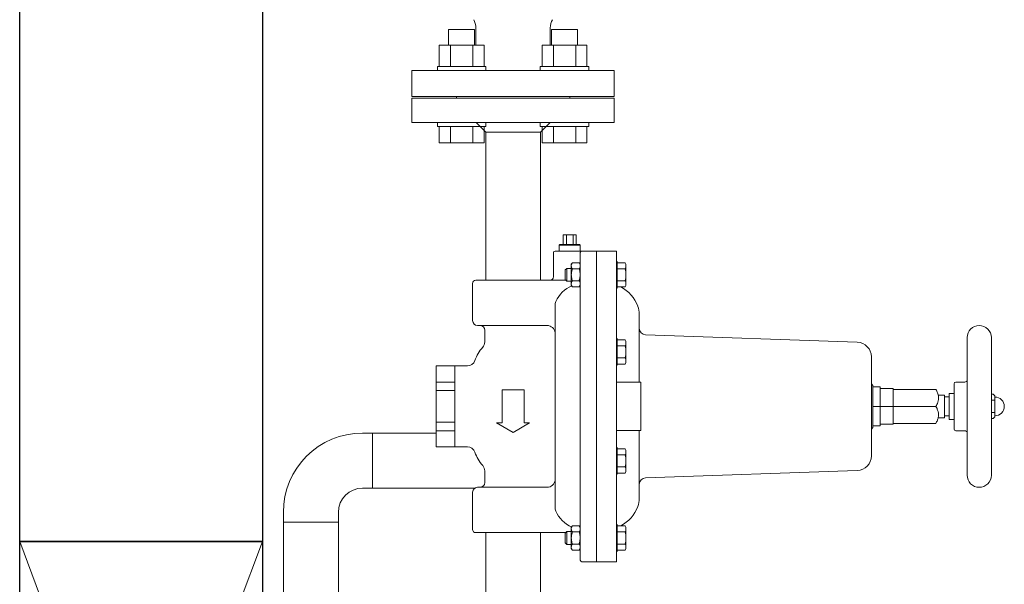
# Model space of a CAD drawing. Units: millimetres. Extents: x 4737 to 13225, y 7259 to 13217.
# Drawn here: x 5238 to 5846, y 11474 to 11823 of the extents above; entities that cross this region are included whole.
import ezdxf

# ---------------------------------------------------------------- set-up
doc = ezdxf.new("R2010")
doc.units = ezdxf.units.MM
doc.linetypes.add('1', pattern=[1083.733332, 361.244444, 0, 361.244444, 0, 361.244444, 0])
for name, color, linetype in [('0001_02', 3, 'Continuous'), ('CSLAYER17', 7, 'Continuous'), ('HI_VB', 7, 'Continuous')]:
    doc.layers.add(name, color=color, linetype=linetype)
doc.layers.add('図面枠', color=7, linetype='Continuous', lineweight=50)

msp = doc.modelspace()

# ---------------------------------------------------------------- linework, layer by layer
at = {"color": 7, "linetype": 'Continuous', "lineweight": 9}
for p, q in [((5525.67, 11753.56), (5519.67, 11759.56)), ((5525.67, 11662.06), (5525.67, 11753.56)), ((5559.42, 11753.56), (5525.67, 11753.56)), ((5565.42, 11759.56), (5559.42, 11753.56)), ((5559.42, 11753.56), (5559.42, 11662.06)), ((5581.55, 11690.06), (5573.55, 11690.06)), ((5573.55, 11684.06), (5573.55, 11690.06)), ((5575.49, 11684.06), (5575.49, 11690.06)), ((5579.61, 11684.06), (5579.61, 11690.06)), ((5581.55, 11684.06), (5581.55, 11690.06)), ((5571.01, 11683.58), (5571.49, 11684.06)), ((5571.13, 11680.04), (5571.01, 11683.58)), ((5571.01, 11683.58), (5584.09, 11683.58)), ((5583.61, 11684.06), (5571.49, 11684.06)), ((5583.61, 11684.06), (5584.09, 11683.58)), ((5584.09, 11683.58), (5583.97, 11680.04)), ((5567.55, 11664.06), (5567.55, 11679.06)), ((5568.55, 11680.06), (5585.05, 11680.06)), ((5584.05, 11489.06), (5584.05, 11679.06)), ((5594.05, 11680.06), (5585.05, 11680.06)), ((5606.05, 11680.06), (5594.05, 11680.06)), ((5594.05, 11488.06), (5594.05, 11680.06)), ((5606.55, 11679.56), (5606.55, 11488.06)), ((5575.85, 11669.36), (5574.85, 11668.36)), ((5574.85, 11662.36), (5574.85, 11668.36)), ((5578.55, 11669.36), (5575.85, 11669.36)), ((5575.85, 11669.36), (5575.85, 11661.36)), ((5579.25, 11672.86), (5578.55, 11671.86)), ((5578.55, 11670.98), (5578.55, 11671.86)), ((5578.55, 11665.36), (5578.55, 11670.98)), ((5579.26, 11672.88), (5579.25, 11672.86)), ((5583.35, 11672.86), (5579.25, 11672.86)), ((5579.25, 11672.86), (5579.25, 11672.86)), ((5579.25, 11672.86), (5579.25, 11672.86)), ((5583.35, 11669.11), (5579.25, 11669.11)), ((5583.35, 11672.86), (5583.34, 11672.88)), ((5584.05, 11671.86), (5583.35, 11672.86)), ((5583.35, 11672.86), (5583.35, 11672.86)), ((5583.35, 11672.86), (5583.35, 11672.86)), ((5606.85, 11673.66), (5606.55, 11673.66)), ((5606.85, 11657.06), (5606.85, 11673.66)), ((5606.85, 11672.86), (5611.77, 11672.86)), ((5606.85, 11669.11), (5611.77, 11669.11)), ((5611.77, 11672.86), (5612.35, 11672.01)), ((5612.35, 11672.01), (5612.35, 11671.16)), ((5612.35, 11671.16), (5612.35, 11670.81)), ((5612.35, 11670.81), (5612.35, 11665.36)), ((5574.85, 11662.36), (5575.85, 11661.36)), ((5578.55, 11659.74), (5578.55, 11665.36)), ((5612.35, 11665.36), (5612.35, 11658.72)), ((5517.55, 11637.06), (5517.55, 11660.06)), ((5575.65, 11662.06), (5519.55, 11662.06)), ((5575.85, 11661.36), (5578.55, 11661.36)), ((5578.55, 11658.86), (5578.55, 11659.74)), ((5578.55, 11658.86), (5579.25, 11657.86)), ((5583.35, 11661.62), (5579.25, 11661.62)), ((5583.35, 11657.86), (5579.25, 11657.86)), ((5579.25, 11657.86), (5579.25, 11657.86)), ((5583.35, 11657.86), (5584.05, 11658.86)), ((5583.35, 11657.86), (5583.35, 11657.86)), ((5606.55, 11657.06), (5606.85, 11657.06)), ((5606.85, 11661.62), (5611.77, 11661.62)), ((5606.85, 11657.87), (5611.77, 11657.87)), ((5611.77, 11657.87), (5612.35, 11658.72)), ((5612.35, 11659.92), (5612.35, 11659.57)), ((5568.55, 11521.66), (5568.55, 11646.46)), ((5568.55, 11638.78), (5568.55, 11529.35)), ((5620.55, 11598.96), (5620.55, 11640.91)), ((5520.55, 11634.06), (5563.55, 11634.06)), ((5525.06, 11623.92), (5525.06, 11631.06)), ((5606.85, 11626.04), (5606.55, 11626.04)), ((5606.85, 11609.44), (5606.85, 11626.04)), ((5755.36, 11623.69), (5624.41, 11628.27)), ((5823.22, 11614.11), (5823.22, 11626.56)), ((5838.22, 11626.56), (5838.22, 11614.11)), ((5606.85, 11625.23), (5611.77, 11625.23)), ((5606.85, 11621.48), (5611.77, 11621.48)), ((5611.77, 11625.23), (5612.35, 11624.38)), ((5612.35, 11624.38), (5612.35, 11623.54)), ((5612.35, 11623.54), (5612.35, 11623.18)), ((5612.35, 11623.18), (5612.35, 11617.74)), ((5606.85, 11614), (5611.77, 11614)), ((5612.35, 11617.74), (5612.35, 11611.09)), ((5764.05, 11614.7), (5764.05, 11553.43)), ((5823.22, 11584.06), (5823.22, 11614.11)), ((5838.22, 11614.11), (5838.22, 11584.06)), ((5495.05, 11609.06), (5506.55, 11609.06)), ((5495.05, 11609.06), (5495.05, 11559.06)), ((5506.55, 11609.06), (5514.29, 11609.06)), ((5506.55, 11609.06), (5506.55, 11559.06)), ((5606.55, 11609.44), (5606.85, 11609.44)), ((5606.85, 11610.24), (5611.77, 11610.24)), ((5611.77, 11610.24), (5612.35, 11611.09)), ((5612.35, 11612.29), (5612.35, 11611.94)), ((5506.55, 11599.08), (5495.05, 11599.08)), ((5606.55, 11598.96), (5621.55, 11598.96)), ((5621.55, 11569.16), (5621.55, 11598.96)), ((5765.05, 11597.06), (5764.05, 11598.06)), ((5765.05, 11597.06), (5765.05, 11571.06)), ((5765.05, 11596.06), (5769.55, 11596.06)), ((5769.55, 11596.06), (5769.55, 11572.06)), ((5815.22, 11584.06), (5815.22, 11598.06)), ((5821.22, 11599.06), (5816.22, 11599.06)), ((5506.55, 11593.86), (5495.05, 11593.86)), ((5542.55, 11594.22), (5535.77, 11594.22)), ((5535.77, 11594.22), (5535.77, 11573.9)), ((5542.55, 11594.22), (5549.32, 11594.22)), ((5549.32, 11594.22), (5549.32, 11573.9)), ((5777.55, 11595.06), (5769.55, 11595.06)), ((5777.55, 11595.06), (5777.55, 11573.06)), ((5777.55, 11594.56), (5803.92, 11594.56)), ((5809.22, 11591.06), (5805.27, 11591.06)), ((5809.22, 11577.06), (5809.22, 11591.06)), ((5812.22, 11589.96), (5809.22, 11589.96)), ((5815.22, 11592.06), (5812.22, 11592.06)), ((5812.22, 11576.06), (5812.22, 11592.06)), ((5839.37, 11591.57), (5838.22, 11591.57)), ((5840.42, 11590.52), (5839.37, 11591.57)), ((5840.42, 11590.52), (5840.42, 11577.61)), ((5765.05, 11584.05), (5769.55, 11584.05)), ((5777.55, 11584.06), (5769.55, 11584.06)), ((5777.55, 11584.06), (5803.92, 11584.06)), ((5815.22, 11570.06), (5815.22, 11584.06)), ((5823.22, 11554.01), (5823.22, 11584.06)), ((5840.42, 11587.82), (5838.22, 11587.82)), ((5838.22, 11584.06), (5838.22, 11554.01)), ((5805.34, 11577.06), (5809.22, 11577.06)), ((5809.22, 11578.16), (5812.22, 11578.16)), ((5840.42, 11580.31), (5838.22, 11580.31)), ((5839.37, 11576.56), (5840.42, 11577.61)), ((5506.55, 11574.26), (5495.05, 11574.26)), ((5535.77, 11573.9), (5532.39, 11573.9)), ((5532.39, 11573.9), (5542.55, 11568.03)), ((5552.71, 11573.9), (5542.55, 11568.03)), ((5549.32, 11573.9), (5552.71, 11573.9)), ((5764.05, 11570.06), (5765.05, 11571.06)), ((5765.05, 11572.06), (5769.55, 11572.06)), ((5769.55, 11573.05), (5777.55, 11573.06)), ((5777.55, 11573.56), (5803.92, 11573.56)), ((5812.22, 11576.06), (5815.22, 11576.06)), ((5839.37, 11576.56), (5838.22, 11576.56)), ((5506.55, 11569.04), (5495.05, 11569.04)), ((5606.55, 11569.16), (5621.55, 11569.16)), ((5620.55, 11527.21), (5620.55, 11569.16)), ((5816.22, 11569.06), (5821.22, 11569.06)), ((5506.55, 11559.06), (5495.05, 11559.06)), ((5514.29, 11559.06), (5506.55, 11559.06)), ((5606.85, 11558.69), (5606.55, 11558.69)), ((5606.85, 11542.09), (5606.85, 11558.69)), ((5606.85, 11557.88), (5611.77, 11557.88)), ((5606.85, 11554.13), (5611.77, 11554.13)), ((5611.77, 11557.88), (5612.35, 11557.03)), ((5612.35, 11557.03), (5612.35, 11556.18)), ((5612.35, 11556.18), (5612.35, 11555.83)), ((5612.35, 11555.83), (5612.35, 11550.39)), ((5823.22, 11541.56), (5823.22, 11554.01)), ((5838.22, 11554.01), (5838.22, 11541.56)), ((5606.85, 11546.64), (5611.77, 11546.64)), ((5612.35, 11550.39), (5612.35, 11543.74)), ((5525.06, 11537.06), (5525.06, 11544.2)), ((5606.55, 11542.09), (5606.85, 11542.09)), ((5606.85, 11542.89), (5611.77, 11542.89)), ((5611.77, 11542.89), (5612.35, 11543.74)), ((5612.35, 11544.94), (5612.35, 11544.59)), ((5624.41, 11539.86), (5755.36, 11544.43)), ((5517.55, 11508.06), (5517.55, 11531.06)), ((5563.55, 11534.06), (5520.55, 11534.06)), ((5579.25, 11510.26), (5578.55, 11509.26)), ((5583.35, 11510.26), (5579.25, 11510.26)), ((5579.25, 11510.26), (5579.25, 11510.26)), ((5584.05, 11509.26), (5583.35, 11510.26)), ((5583.35, 11510.26), (5583.35, 11510.26)), ((5606.85, 11511.06), (5606.55, 11511.06)), ((5606.85, 11494.46), (5606.85, 11511.06)), ((5606.85, 11510.26), (5611.77, 11510.26)), ((5611.77, 11510.26), (5612.35, 11509.41)), ((5519.55, 11506.06), (5575.65, 11506.06)), ((5525.67, 11506.06), (5525.67, 11414.56)), ((5559.42, 11414.56), (5559.42, 11506.06)), ((5575.85, 11506.76), (5574.85, 11505.76)), ((5574.85, 11499.76), (5574.85, 11505.76)), ((5578.55, 11506.76), (5575.85, 11506.76)), ((5575.85, 11506.76), (5575.85, 11498.76)), ((5578.55, 11508.38), (5578.55, 11509.26)), ((5578.55, 11502.76), (5578.55, 11508.38)), ((5583.35, 11506.5), (5579.25, 11506.5)), ((5606.85, 11506.5), (5611.77, 11506.5)), ((5612.35, 11509.41), (5612.35, 11508.56)), ((5612.35, 11508.56), (5612.35, 11508.2)), ((5612.35, 11508.2), (5612.35, 11502.76)), ((5574.85, 11499.76), (5575.85, 11498.76)), ((5575.85, 11498.76), (5578.55, 11498.76)), ((5578.55, 11497.14), (5578.55, 11502.76)), ((5583.35, 11499.02), (5579.25, 11499.02)), ((5606.85, 11499.02), (5611.77, 11499.02)), ((5612.35, 11502.76), (5612.35, 11496.12)), ((5578.55, 11496.26), (5578.55, 11497.14)), ((5578.55, 11496.26), (5579.25, 11495.26)), ((5579.25, 11495.26), (5579.26, 11495.24)), ((5583.35, 11495.26), (5579.25, 11495.26)), ((5579.25, 11495.26), (5579.25, 11495.26)), ((5583.34, 11495.24), (5583.35, 11495.26)), ((5583.35, 11495.26), (5584.05, 11496.26)), ((5583.35, 11495.26), (5583.35, 11495.26)), ((5606.55, 11494.46), (5606.85, 11494.46)), ((5606.85, 11495.27), (5611.77, 11495.27)), ((5611.77, 11495.27), (5612.35, 11496.12)), ((5612.35, 11497.32), (5612.35, 11496.96)), ((5585.05, 11488.06), (5594.05, 11488.06)), ((5594.05, 11488.06), (5606.55, 11488.06))]:
    msp.add_line(p, q, dxfattribs=at)
at = {"color": 3, "linetype": 'Continuous', "lineweight": 9}
for p, q in [((5455.65, 11567.56), (5449.55, 11567.56)), ((5455.65, 11533.56), (5455.65, 11567.56)), ((5495.05, 11567.56), (5455.65, 11567.56)), ((5455.65, 11533.56), (5449.55, 11533.56)), ((5518.89, 11533.56), (5455.65, 11533.56)), ((5400.55, 11512.46), (5400.55, 11518.56)), ((5434.55, 11512.46), (5434.55, 11518.56)), ((5434.55, 11512.46), (5400.55, 11512.46)), ((5400.55, 11088.66), (5400.55, 11512.46)), ((5434.55, 11088.66), (5434.55, 11512.46))]:
    msp.add_line(p, q, dxfattribs=at)
at = {"color": 7, "linetype": 'Continuous', "lineweight": 9}
for centre, radius, start, end in [((5568.55, 11679.06), 1, 90, 180), ((5585.05, 11679.06), 1, 90, 180), ((5606.05, 11679.56), 0.5, 0, 90), ((5609.01, 11670.98), 3.34, 325.79453, 34.20547), ((5599.93, 11665.36), 12.41, 342.45657, 17.54343), ((5565.55, 11664.06), 2, 270, 0), ((5519.55, 11660.06), 2, 90, 180), ((5586.05, 11641.56), 18.5, 112.87642, 156.92608), ((5599.12, 11638.47), 21.82, 19.87254, 62.77144), ((5609.01, 11659.75), 3.34, 325.79422, 34.20516), ((5574.55, 11646.46), 6, 156.92608, 180), ((5605.52, 11640.74), 15.02, 0.64457, 20.02072), ((5520.55, 11637.06), 3, 180, 270), ((5522.06, 11631.06), 3, 0, 90), ((5563.55, 11629.06), 5, 5.66084, 89.8923), ((5624.55, 11632.26), 4, 180, 268), ((5830.72, 11626.56), 7.5, 0.25212, 179.85373), ((5542.55, 11604.06), 25, 138.54661, 160.58354), ((5520.06, 11623.92), 5, 318.54661, 0), ((5609.01, 11623.36), 3.34, 325.79453, 34.20547), ((5599.93, 11617.74), 12.41, 342.45657, 17.54343), ((5755.05, 11614.7), 9, 0, 88), ((5609.01, 11612.12), 3.34, 325.79422, 34.20516), ((5514.26, 11614.06), 5, 270.31342, 340.24984), ((5816.22, 11598.06), 1, 90, 180), ((5821.22, 11602.06), 3, 270, 311.81031), ((5840.42, 11584.06), 5.8, 270, 90), ((5816.22, 11570.06), 1, 180, 270), ((5821.22, 11566.06), 3, 48.18969, 90), ((5514.26, 11554.07), 5, 19.75016, 89.68658), ((5542.55, 11564.06), 25, 199.41086, 221.45339), ((5609.01, 11556), 3.34, 325.79453, 34.20547), ((5599.93, 11550.39), 12.41, 342.45657, 17.54343), ((5755.05, 11553.43), 9, 272, 0), ((5520.06, 11544.2), 5, 0, 41.45339), ((5609.01, 11544.77), 3.34, 325.79422, 34.20516), ((5830.72, 11541.56), 7.5, 180.02881, 270), ((5830.72, 11541.56), 7.5, 270, 359.36749), ((5522.06, 11537.06), 3, 270, 0), ((5563.55, 11539.06), 5, 270.1077, 354.33916), ((5624.55, 11535.86), 4, 92, 180), ((5520.55, 11531.06), 3, 90, 180), ((5605.52, 11527.38), 15.02, 339.97928, 359.35543), ((5574.55, 11521.66), 6, 180, 203.07392), ((5586.05, 11526.56), 18.5, 203.07392, 246.79006), ((5599.12, 11529.66), 21.82, 297.22856, 340.12746), ((5609.01, 11508.38), 3.34, 325.79453, 34.20547), ((5519.55, 11508.06), 2, 180, 270), ((5599.93, 11502.76), 12.41, 342.45657, 17.54343), ((5609.01, 11497.14), 3.34, 325.79422, 34.20516), ((5585.05, 11489.06), 1, 180, 270)]:
    msp.add_arc(centre, radius, start, end, dxfattribs=at)
at = {"color": 3, "linetype": 'Continuous', "lineweight": 9}
for radius in [49, 15]:
    msp.add_arc((5449.55, 11518.56), radius, 90, 180, dxfattribs=at)
at = {"color": 7, "linetype": 'Continuous', "lineweight": 9}
for points, knots in [([(5573.54, 11684.98), (5573.54, 11685), (5573.54, 11685.02), (5573.55, 11685.05), (5573.55, 11685.06)], [0, 0, 0, 0, 0.03992944, 0.0799011, 0.0799011, 0.0799011, 0.0799011]), ([(5582.47, 11684.07), (5582.48, 11684.06), (5582.51, 11684.06), (5582.53, 11684.06), (5582.55, 11684.06)], [0, 0, 0, 0, 0.03872649, 0.07742846, 0.07742846, 0.07742846, 0.07742846]), ([(5578.55, 11670.98), (5578.55, 11671.05), (5578.56, 11671.69), (5578.92, 11672.31), (5579.25, 11672.86)], [0, 0, 0, 0, 0.100602, 1, 1, 1, 1]), ([(5579.25, 11669.11), (5579.05, 11669.41), (5578.66, 11670.02), (5578.59, 11670.66), (5578.55, 11670.98)], [0, 0, 0, 0, 0.493567, 1, 1, 1, 1]), ([(5578.55, 11665.36), (5578.56, 11665.67), (5578.59, 11666.94), (5578.96, 11668.17), (5579.25, 11669.11)], [0, 0, 0, 0, 0.239064, 1, 1, 1, 1]), ([(5583.35, 11672.86), (5583.54, 11672.56), (5583.93, 11671.95), (5584.01, 11671.31), (5584.05, 11670.98)], [0, 0, 0, 0, 0.493565, 1, 1, 1, 1]), ([(5584.05, 11670.98), (5584.05, 11670.92), (5584.03, 11670.28), (5583.67, 11669.66), (5583.35, 11669.11)], [0, 0, 0, 0, 0.100599, 1, 1, 1, 1]), ([(5583.35, 11669.11), (5583.63, 11668.17), (5584, 11666.94), (5584.04, 11665.67), (5584.05, 11665.36)], [0, 0, 0, 0, 0.760936, 1, 1, 1, 1]), ([(5579.25, 11661.62), (5579.14, 11661.94), (5578.73, 11663.14), (5578.63, 11664.42), (5578.55, 11665.36)], [0, 0, 0, 0, 0.260872, 1, 1, 1, 1]), ([(5584.05, 11665.36), (5583.97, 11664.42), (5583.86, 11663.14), (5583.45, 11661.94), (5583.35, 11661.62)], [0, 0, 0, 0, 0.739128, 1, 1, 1, 1]), ([(5579.25, 11661.62), (5579.05, 11661.32), (5578.66, 11660.71), (5578.59, 11660.07), (5578.55, 11659.74)], [0, 0, 0, 0, 0.493567, 1, 1, 1, 1]), ([(5578.55, 11659.74), (5578.55, 11659.68), (5578.56, 11659.04), (5578.92, 11658.42), (5579.25, 11657.86)], [0, 0, 0, 0, 0.100602, 1, 1, 1, 1]), ([(5584.05, 11659.74), (5584.05, 11659.81), (5584.03, 11660.45), (5583.67, 11661.07), (5583.35, 11661.62)], [0, 0, 0, 0, 0.100599, 1, 1, 1, 1]), ([(5583.35, 11657.86), (5583.54, 11658.17), (5583.93, 11658.78), (5584.01, 11659.42), (5584.05, 11659.74)], [0, 0, 0, 0, 0.493565, 1, 1, 1, 1]), ([(5803.92, 11594.56), (5804.3, 11593.84), (5805.08, 11592.38), (5805.58, 11590.23), (5805.54, 11588.27), (5805.07, 11586.25), (5804.36, 11584.89), (5803.92, 11584.06)], [0, 0, 0, 0, 0.21619, 0.439771, 0.593426, 0.752215, 1, 1, 1, 1]), ([(5803.92, 11573.56), (5804.25, 11574.17), (5804.87, 11575.33), (5805.43, 11577.17), (5805.62, 11579.02), (5805.33, 11580.9), (5804.73, 11582.59), (5804.17, 11583.62), (5803.92, 11584.06)], [0, 0, 0, 0, 0.183653, 0.350241, 0.516506, 0.690466, 0.864853, 1, 1, 1, 1]), ([(5770.53, 11573.06), (5770.38, 11573.06), (5769.81, 11573.06), (5769.66, 11573.06), (5769.55, 11573.06)], [0, 0, 0, 0, 0.257545, 1, 1, 1, 1]), ([(5578.55, 11508.38), (5578.55, 11508.45), (5578.56, 11509.08), (5578.92, 11509.7), (5579.25, 11510.26)], [0, 0, 0, 0, 0.100599, 1, 1, 1, 1]), ([(5583.35, 11510.26), (5583.54, 11509.96), (5583.93, 11509.35), (5584.01, 11508.71), (5584.05, 11508.38)], [0, 0, 0, 0, 0.493567, 1, 1, 1, 1]), ([(5579.25, 11506.5), (5579.05, 11506.8), (5578.66, 11507.42), (5578.59, 11508.06), (5578.55, 11508.38)], [0, 0, 0, 0, 0.493565, 1, 1, 1, 1]), ([(5578.55, 11502.76), (5578.56, 11503.07), (5578.59, 11504.34), (5578.96, 11505.57), (5579.25, 11506.5)], [0, 0, 0, 0, 0.239066, 1, 1, 1, 1]), ([(5584.05, 11508.38), (5584.05, 11508.32), (5584.03, 11507.68), (5583.67, 11507.06), (5583.35, 11506.5)], [0, 0, 0, 0, 0.100602, 1, 1, 1, 1]), ([(5583.35, 11506.5), (5583.63, 11505.57), (5584, 11504.34), (5584.04, 11503.07), (5584.05, 11502.76)], [0, 0, 0, 0, 0.760934, 1, 1, 1, 1]), ([(5579.25, 11499.02), (5579.14, 11499.33), (5578.73, 11500.54), (5578.63, 11501.82), (5578.55, 11502.76)], [0, 0, 0, 0, 0.260872, 1, 1, 1, 1]), ([(5579.25, 11499.02), (5579.05, 11498.72), (5578.66, 11498.11), (5578.59, 11497.46), (5578.55, 11497.14)], [0, 0, 0, 0, 0.493565, 1, 1, 1, 1]), ([(5584.05, 11502.76), (5583.97, 11501.82), (5583.86, 11500.54), (5583.45, 11499.33), (5583.35, 11499.02)], [0, 0, 0, 0, 0.739128, 1, 1, 1, 1]), ([(5584.05, 11497.14), (5584.05, 11497.2), (5584.03, 11497.84), (5583.67, 11498.46), (5583.35, 11499.02)], [0, 0, 0, 0, 0.100602, 1, 1, 1, 1]), ([(5578.55, 11497.14), (5578.55, 11497.08), (5578.56, 11496.44), (5578.92, 11495.82), (5579.25, 11495.26)], [0, 0, 0, 0, 0.100598, 1, 1, 1, 1]), ([(5583.35, 11495.26), (5583.54, 11495.56), (5583.93, 11496.17), (5584.01, 11496.82), (5584.05, 11497.14)], [0, 0, 0, 0, 0.493565, 1, 1, 1, 1])]:
    msp.add_open_spline(points, degree=3, knots=knots, dxfattribs=at)
at = {"layer": '0001_02', "color": 7, "linetype": '1', "lineweight": 9}
for p, q in [((5480.05, 11774.56), (5605.05, 11774.56)), ((5507.55, 11775.56), (5577.55, 11775.56)), ((5577.55, 11775.56), (5507.55, 11775.56)), ((5480.05, 11759.56), (5605.05, 11759.56))]:
    msp.add_line(p, q, dxfattribs=at)
at = {"layer": '0001_02', "color": 7, "linetype": 'ByBlock', "lineweight": 9}
for p, q in [((5480.05, 11774.56), (5480.05, 11759.56)), ((5507.55, 11775.56), (5507.55, 11774.56)), ((5577.55, 11775.56), (5577.55, 11774.56)), ((5605.05, 11774.56), (5605.05, 11759.56))]:
    msp.add_line(p, q, dxfattribs=at)
at = {"layer": 'CSLAYER17', "color": 3, "linetype": 'Continuous', "lineweight": 9}
for p, q in [((5502.73, 11816.96), (5518.73, 11816.96)), ((5502.73, 11807.16), (5502.73, 11816.96)), ((5518.73, 11807.16), (5518.73, 11816.96)), ((5582.37, 11816.96), (5566.37, 11816.96)), ((5566.37, 11807.16), (5566.37, 11816.96)), ((5582.37, 11807.16), (5582.37, 11816.96)), ((5496.87, 11807.16), (5524.58, 11807.16)), ((5496.87, 11794.16), (5496.87, 11807.16)), ((5503.8, 11794.16), (5503.8, 11807.16)), ((5517.66, 11794.16), (5517.66, 11807.16)), ((5524.58, 11794.16), (5524.58, 11807.16)), ((5588.22, 11807.16), (5560.51, 11807.16)), ((5560.51, 11794.16), (5560.51, 11807.16)), ((5567.44, 11794.16), (5567.44, 11807.16)), ((5581.3, 11794.16), (5581.3, 11807.16)), ((5588.22, 11794.16), (5588.22, 11807.16)), ((5495.73, 11794.16), (5525.73, 11794.16)), ((5495.73, 11794.16), (5495.73, 11791.56)), ((5525.73, 11794.16), (5525.73, 11791.56)), ((5589.37, 11794.16), (5559.37, 11794.16)), ((5559.37, 11794.16), (5559.37, 11791.56)), ((5589.37, 11794.16), (5589.37, 11791.56)), ((5495.73, 11756.96), (5495.73, 11759.56)), ((5495.73, 11756.96), (5525.73, 11756.96)), ((5496.87, 11756.96), (5496.87, 11746.96)), ((5503.8, 11756.96), (5503.8, 11746.96)), ((5517.66, 11756.96), (5517.66, 11746.96)), ((5524.58, 11756.96), (5524.58, 11746.96)), ((5525.73, 11756.96), (5525.73, 11759.56)), ((5559.37, 11756.96), (5559.37, 11759.56)), ((5589.37, 11756.96), (5559.37, 11756.96)), ((5560.51, 11756.96), (5560.51, 11746.96)), ((5567.44, 11756.96), (5567.44, 11746.96)), ((5581.3, 11756.96), (5581.3, 11746.96)), ((5588.22, 11756.96), (5588.22, 11746.96)), ((5589.37, 11756.96), (5589.37, 11759.56)), ((5496.87, 11746.96), (5524.58, 11746.96)), ((5588.22, 11746.96), (5560.51, 11746.96))]:
    msp.add_line(p, q, dxfattribs=at)
at = {"layer": 'HI_VB', "color": 6, "lineweight": 9}
for p, q in [((5519.55, 11807.16), (5519.55, 11817.99)), ((5565.55, 11807.16), (5565.55, 11817.99)), ((5605.05, 11791.56), (5480.05, 11791.56)), ((5480.05, 11791.56), (5480.05, 11775.56)), ((5605.05, 11775.56), (5605.05, 11791.56)), ((5480.05, 11775.56), (5605.05, 11775.56))]:
    msp.add_line(p, q, dxfattribs=at)
for centre, start, end in [((5509.55, 11817.99), 0, 30), ((5575.55, 11817.99), 150, 180)]:
    msp.add_arc(centre, 10, start, end, dxfattribs=at)
at = {"layer": '図面枠', "lineweight": 25, "ltscale": 0.5}
for p, q in [((5237.55, 11500.56), (5237.55, 11900.56)), ((5387.55, 11900.56), (5387.55, 11500.56)), ((5237.55, 11100.56), (5237.55, 11500.56)), ((5237.55, 11500.56), (5387.55, 11500.56)), ((5387.55, 11500.56), (5237.55, 11500.56)), ((5387.55, 11500.56), (5387.55, 11100.56))]:
    msp.add_line(p, q, dxfattribs=at)
at = {"layer": '図面枠', "color": 3, "lineweight": 9, "ltscale": 0.5}
for p, q in [((5237.55, 11100.56), (5387.55, 11500.56)), ((5387.55, 11100.56), (5237.55, 11500.56))]:
    msp.add_line(p, q, dxfattribs=at)

doc.saveas('drawing.dxf')
